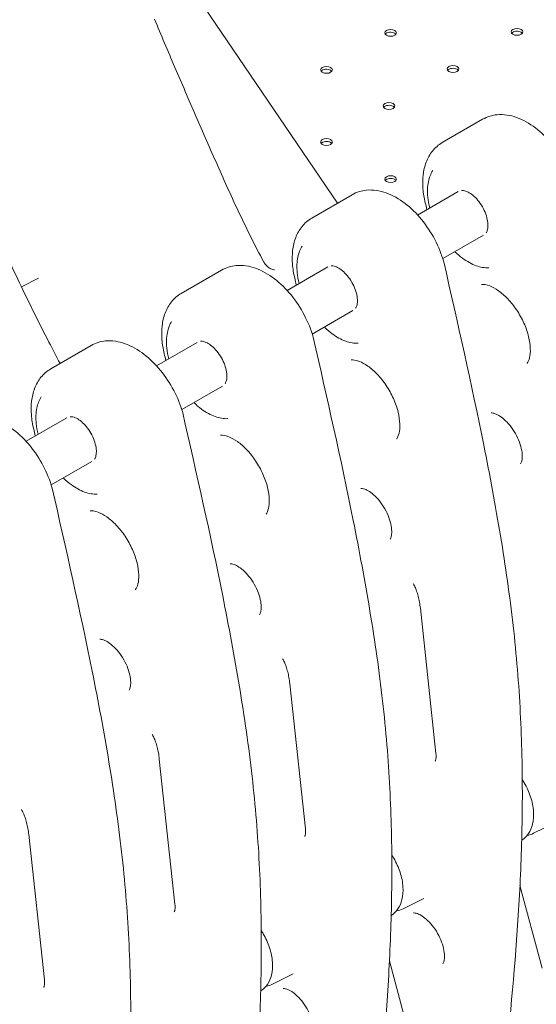
# Model space of a CAD drawing. Units: millimetres. Extents: x 0 to 259861, y 0 to 91344.
# Drawn here: x 161983 to 162291, y 86775 to 87361 of the extents above; entities that cross this region are included whole.
import ezdxf

# ---------------------------------------------------------------- set-up
doc = ezdxf.new("R2010")
doc.units = ezdxf.units.MM

# ---------------------------------------------------------------- blocks, each defined once
blk = doc.blocks.new('A$C2FCF2BC8')
at = {"color": 0, "linetype": 'Continuous', "lineweight": 0, "extrusion": (-5.55112e-17, 0.816497, 0.57735)}
for p, q in [((42354.65, 96912.53), (42441.86, 96784.4)), ((42528.26, 96834.29), (42504.22, 96820.4)), ((42450.48, 96789.38), (42426.44, 96775.5)), ((42489.51, 96777.27), (42513.73, 96791.25)), ((42504.51, 96751.29), (42528.73, 96765.28)), ((42411.73, 96732.37), (42435.95, 96746.35)), ((42253.35, 96734.6), (42263.54, 96739.64)), ((42372.7, 96744.47), (42348.66, 96730.59)), ((42426.73, 96706.39), (42450.95, 96720.37)), ((42294.92, 96699.56), (42270.87, 96685.68)), ((42333.95, 96687.46), (42358.16, 96701.44)), ((42348.95, 96661.48), (42373.17, 96675.46)), ((42256.17, 96642.55), (42280.38, 96656.53)), ((42271.17, 96616.57), (42295.39, 96630.55)), ((42491.13, 96543.12), (42500.44, 96456.7)), ((42413.34, 96498.22), (42422.66, 96411.79)), ((42335.56, 96453.31), (42344.88, 96366.88)), ((42558.65, 96409.16), (42570.9, 96415.22)), ((42257.78, 96408.4), (42267.1, 96321.97)), ((42551.67, 96405.13), (42551.53, 96405.04)), ((42550.5, 96378.12), (42563.69, 96328.87)), ((42480.87, 96364.25), (42493.12, 96370.31)), ((42473.89, 96360.22), (42473.75, 96360.13)), ((42472.72, 96333.22), (42485.91, 96283.96)), ((42403.08, 96319.34), (42415.34, 96325.41)), ((42396.11, 96315.32), (42395.97, 96315.22))]:
    blk.add_line(p, q, dxfattribs=at)
at = {"color": 0, "linetype": 'Continuous', "lineweight": 0, "extrusion": (-3.71972e-17, 5.55112e-17, -1)}
for centre in [(42473.38, 96885.72), (42548.75, 96886.29), (42435.19, 96863.67), (42510.57, 96864.24), (42472.39, 96842.2), (42435.19, 96820.72), (42473.38, 96798.68)]:
    blk.add_ellipse(centre, major_axis=(-3.5, 0), ratio=0.57735, start_param=-3.926991, end_param=2.356194, dxfattribs=at)
at = {"color": 0, "linetype": 'Continuous', "lineweight": 0}
for centre, start_param, end_param in [((42473.38, 96884.08), 0.785398, 2.725641), ((42548.75, 96884.66), 0.785398, 2.725641), ((42548.75, 96884.66), 0.415952, 0.785398), ((42473.38, 96884.08), 0.415952, 0.785398), ((42435.19, 96862.04), 0.785398, 2.725641), ((42435.19, 96862.04), 0.415952, 0.785398), ((42510.57, 96862.61), 0.785398, 2.725641), ((42510.57, 96862.61), 0.415952, 0.785398), ((42472.39, 96840.57), 0.785398, 2.725641), ((42472.39, 96840.57), 0.415952, 0.785398), ((42435.19, 96819.09), 0.785398, 2.725641), ((42435.19, 96819.09), 0.415952, 0.785398), ((42473.38, 96797.05), 0.785398, 2.725641), ((42473.38, 96797.05), 0.415952, 0.785398)]:
    blk.add_ellipse(centre, major_axis=(3.5, 0), ratio=0.57735, start_param=start_param, end_param=end_param, dxfattribs=at)
for points, knots in [([(42276.42, 96688.89), (42274.19, 96693.07), (42271.99, 96697.27), (42263.78, 96713.17), (42257.93, 96724.95), (42246.65, 96748.68), (42241.22, 96760.63), (42230.83, 96784.61), (42225.86, 96796.65), (42216.42, 96820.77), (42211.94, 96832.85), (42203.49, 96856.97), (42199.51, 96869.02), (42192.03, 96893.02), (42188.54, 96904.98), (42182, 96928.79), (42178.95, 96940.68), (42173.26, 96964.38), (42170.63, 96976.2), (42165.77, 96999.74), (42163.55, 97011.46), (42159.48, 97034.79), (42157.64, 97046.38), (42154.34, 97069.43), (42152.87, 97080.88), (42150.31, 97103.58), (42149.24, 97114.8), (42147.59, 97137.01), (42147.01, 97147.99), (42146.33, 97169.71), (42146.23, 97180.46), (42146.51, 97212.4), (42147.48, 97233.31), (42150.01, 97269.42), (42151.36, 97284.75), (42154.41, 97315.15), (42156.11, 97330.21), (42157.93, 97345.14)], [2.531633, 2.531633, 2.531633, 2.531633, 3.960777, 3.960777, 7.921553, 7.921553, 11.88233, 11.88233, 15.843106, 15.843106, 19.803883, 19.803883, 23.764659, 23.764659, 27.725436, 27.725436, 31.686212, 31.686212, 35.646989, 35.646989, 39.607766, 39.607766, 43.568542, 43.568542, 47.529319, 47.529319, 51.490095, 51.490095, 55.450872, 55.450872, 59.411648, 59.411648, 67.333201, 67.333201, 73.274366, 73.274366, 79.215531, 79.215531, 79.215531, 79.215531]), ([(42397.67, 96749.59), (42392.68, 96758.89), (42387.96, 96768.4), (42378.86, 96787.6), (42374.48, 96797.31), (42365.85, 96816.76), (42361.6, 96826.52), (42353.16, 96845.93), (42348.96, 96855.58), (42340.71, 96874.79), (42336.66, 96884.34), (42332.79, 96893.88)], [0, 0, 0, 0, 3.209573, 3.209573, 6.419146, 6.419146, 9.628719, 9.628719, 12.838291, 12.838291, 16.047864, 16.047864, 16.047864, 16.047864]), ([(42582.85, 96794.34), (42581.59, 96798.82), (42579.78, 96803.3), (42575.3, 96811.8), (42572.63, 96815.83), (42566.65, 96823.12), (42563.32, 96826.39), (42556.21, 96831.82), (42552.42, 96833.98), (42544.72, 96836.71), (42540.8, 96837.35), (42533.9, 96836.72), (42530.91, 96835.81), (42528.26, 96834.29)], [3.512013, 3.512013, 3.512013, 3.512013, 3.860436, 3.860436, 4.20555, 4.20555, 4.552216, 4.552216, 4.902924, 4.902924, 5.237366, 5.237366, 5.497787, 5.497787, 5.497787, 5.497787]), ([(42494.07, 96784.55), (42493.38, 96787.38), (42492.92, 96790.21), (42492.48, 96795.76), (42492.51, 96798.48), (42493.12, 96803.75), (42493.71, 96806.3), (42495.54, 96811.12), (42496.78, 96813.39), (42500, 96817.39), (42501.98, 96819.11), (42504.22, 96820.4)], [5.968241, 5.968241, 5.968241, 5.968241, 6.188309, 6.188309, 6.408378, 6.408378, 6.628446, 6.628446, 6.848515, 6.848515, 7.068583, 7.068583, 7.068583, 7.068583]), ([(42496.71, 96781.43), (42496.15, 96783.63), (42495.76, 96785.8), (42495.23, 96791.2), (42495.34, 96794.33), (42496.43, 96799.6), (42497.29, 96801.82), (42498.49, 96803.7)], [5.9513419, 5.9513419, 5.9513419, 5.9513419, 6.1631227, 6.1631227, 6.492789, 6.492789, 6.7784931, 6.7784931, 6.7784931, 6.7784931]), ([(42505.07, 96749.43), (42503.81, 96753.92), (42502, 96758.39), (42497.52, 96766.89), (42494.85, 96770.92), (42488.86, 96778.22), (42485.54, 96781.48), (42478.43, 96786.91), (42474.64, 96789.07), (42466.94, 96791.8), (42463.02, 96792.44), (42456.12, 96791.81), (42453.13, 96790.91), (42450.48, 96789.38)], [3.512013, 3.512013, 3.512013, 3.512013, 3.860436, 3.860436, 4.20555, 4.20555, 4.552216, 4.552216, 4.902924, 4.902924, 5.237366, 5.237366, 5.497787, 5.497787, 5.497787, 5.497787]), ([(42515.71, 96791.91), (42515.89, 96791.93), (42516.09, 96791.94), (42516.99, 96791.91), (42517.88, 96791.73), (42519.77, 96790.91), (42520.73, 96790.34), (42522.72, 96788.84), (42523.74, 96787.91), (42525.71, 96785.72), (42526.66, 96784.46), (42528.36, 96781.77), (42529.1, 96780.33), (42530.29, 96777.44), (42530.74, 96775.99), (42531.3, 96773.29), (42531.43, 96772.02), (42531.4, 96769.84), (42531.25, 96768.91), (42530.82, 96767.5), (42530.55, 96767), (42530.28, 96766.65)], [1.023188, 1.023188, 1.023188, 1.023188, 1.129211, 1.129211, 1.446882, 1.446882, 1.72202, 1.72202, 2.002751, 2.002751, 2.291128, 2.291128, 2.583137, 2.583137, 2.873716, 2.873716, 3.157964, 3.157964, 3.434103, 3.434103, 3.690703, 3.690703, 3.690703, 3.690703]), ([(42416.29, 96739.64), (42415.6, 96742.48), (42415.14, 96745.3), (42414.7, 96750.85), (42414.73, 96753.57), (42415.34, 96758.85), (42415.93, 96761.4), (42417.75, 96766.21), (42419, 96768.48), (42422.22, 96772.48), (42424.2, 96774.21), (42426.44, 96775.5)], [5.968241, 5.968241, 5.968241, 5.968241, 6.188309, 6.188309, 6.408378, 6.408378, 6.628446, 6.628446, 6.848515, 6.848515, 7.068583, 7.068583, 7.068583, 7.068583]), ([(42418.93, 96736.52), (42418.37, 96738.72), (42417.98, 96740.9), (42417.45, 96746.29), (42417.56, 96749.42), (42418.65, 96754.69), (42419.5, 96756.91), (42420.71, 96758.8)], [5.9513419, 5.9513419, 5.9513419, 5.9513419, 6.1631227, 6.1631227, 6.492789, 6.492789, 6.7784931, 6.7784931, 6.7784931, 6.7784931]), ([(42531.89, 96745.86), (42529.49, 96745.74), (42526.97, 96746.18), (42521.71, 96748.05), (42518.97, 96749.56), (42514.74, 96752.67), (42513.2, 96753.99), (42511.71, 96755.45)], [4.2170811, 4.2170811, 4.2170811, 4.2170811, 4.5233414, 4.5233414, 4.8500247, 4.8500247, 5.0443105, 5.0443105, 5.0443105, 5.0443105]), ([(42427.29, 96704.52), (42426.02, 96709.01), (42424.22, 96713.48), (42419.73, 96721.99), (42417.07, 96726.02), (42411.08, 96733.31), (42407.76, 96736.57), (42400.65, 96742), (42396.86, 96744.17), (42389.16, 96746.9), (42385.24, 96747.53), (42378.33, 96746.9), (42375.35, 96746), (42372.7, 96744.47)], [3.512013, 3.512013, 3.512013, 3.512013, 3.860436, 3.860436, 4.20555, 4.20555, 4.552216, 4.552216, 4.902924, 4.902924, 5.237366, 5.237366, 5.497787, 5.497787, 5.497787, 5.497787]), ([(42398.52, 96748.26), (42398.46, 96748.34), (42398.4, 96748.42), (42398.28, 96748.6), (42398.22, 96748.68), (42398.1, 96748.86), (42398.05, 96748.95), (42397.94, 96749.13), (42397.88, 96749.22), (42397.78, 96749.4), (42397.72, 96749.5), (42397.67, 96749.59)], [8.5077293, 8.5077293, 8.5077293, 8.5077293, 8.5572142, 8.5572142, 8.606699, 8.606699, 8.6561839, 8.6561839, 8.7056688, 8.7056688, 8.7551537, 8.7551537, 8.7551537, 8.7551537]), ([(42403.84, 96744.63), (42403.45, 96744.72), (42403.07, 96744.84), (42402.31, 96745.14), (42401.94, 96745.32), (42401.2, 96745.73), (42400.84, 96745.97), (42400.13, 96746.52), (42399.78, 96746.83), (42399.12, 96747.5), (42398.81, 96747.87), (42398.52, 96748.26)], [-1.136884, -1.136884, -1.136884, -1.136884, -0.909508, -0.909508, -0.682131, -0.682131, -0.454754, -0.454754, -0.227377, -0.227377, 0, 0, 0, 0]), ([(42437.92, 96747), (42438.11, 96747.03), (42438.31, 96747.04), (42439.21, 96747.01), (42440.09, 96746.82), (42441.99, 96746), (42442.95, 96745.43), (42444.94, 96743.94), (42445.96, 96743), (42447.93, 96740.81), (42448.88, 96739.56), (42450.57, 96736.86), (42451.32, 96735.42), (42452.51, 96732.53), (42452.96, 96731.09), (42453.52, 96728.38), (42453.65, 96727.11), (42453.62, 96724.93), (42453.47, 96724), (42453.04, 96722.6), (42452.77, 96722.1), (42452.5, 96721.74)], [1.023188, 1.023188, 1.023188, 1.023188, 1.129211, 1.129211, 1.446882, 1.446882, 1.72202, 1.72202, 2.002751, 2.002751, 2.291128, 2.291128, 2.583137, 2.583137, 2.873716, 2.873716, 3.157964, 3.157964, 3.434103, 3.434103, 3.690703, 3.690703, 3.690703, 3.690703]), ([(42505.08, 96749.38), (42513.33, 96713.15), (42521.65, 96676.61), (42532.56, 96622.19), (42535.94, 96604.12), (42541.88, 96568.25), (42544.43, 96550.45), (42548.43, 96515.3), (42549.83, 96497.96), (42551.59, 96463.83), (42551.95, 96447.05), (42551.87, 96413.95), (42551.42, 96397.64), (42549.91, 96365.41), (42548.85, 96349.48), (42545.06, 96302.15), (42541.72, 96271.19), (42538.32, 96240.48)], [0.011272, 0.011272, 0.011272, 0.011272, 12.092729, 12.092729, 18.133458, 18.133458, 24.174187, 24.174187, 30.214915, 30.214915, 36.255644, 36.255644, 42.296372, 42.296372, 48.337101, 48.337101, 60.418558, 60.418558, 60.418558, 60.418558]), ([(42403.78, 96744.64), (42403.79, 96744.64), (42403.81, 96744.64), (42403.87, 96744.64), (42403.91, 96744.65), (42404.02, 96744.66), (42404.09, 96744.67), (42404.16, 96744.68)], [1.9764613, 1.9764613, 1.9764613, 1.9764613, 2.0494791, 2.0494791, 2.1500575, 2.1500575, 2.2506358, 2.2506358, 2.2506358, 2.2506358]), ([(42527.63, 96735.92), (42528.79, 96736.03), (42530.48, 96735.83), (42534.11, 96734.43), (42535.86, 96733.49), (42539.51, 96730.92), (42541.4, 96729.28), (42545.11, 96725.4), (42546.91, 96723.14), (42550.2, 96718.22), (42551.66, 96715.57), (42554.07, 96710.19), (42555.01, 96707.46), (42556.28, 96702.31), (42556.61, 96699.88), (42556.74, 96695.62), (42556.55, 96693.78), (42555.84, 96690.84), (42555.33, 96689.75), (42554.81, 96688.97), (42554.79, 96688.94), (42554.77, 96688.92)], [1.045693, 1.045693, 1.045693, 1.045693, 1.408158, 1.408158, 1.680586, 1.680586, 1.957526, 1.957526, 2.242935, 2.242935, 2.533001, 2.533001, 2.822474, 2.822474, 3.10607, 3.10607, 3.38071, 3.38071, 3.656169, 3.656169, 3.666696, 3.666696, 3.666696, 3.666696]), ([(42338.51, 96694.74), (42337.82, 96697.57), (42337.35, 96700.39), (42336.92, 96705.94), (42336.94, 96708.67), (42337.56, 96713.94), (42338.14, 96716.49), (42339.97, 96721.3), (42341.22, 96723.57), (42344.44, 96727.57), (42346.42, 96729.3), (42348.66, 96730.59)], [5.968241, 5.968241, 5.968241, 5.968241, 6.188309, 6.188309, 6.408378, 6.408378, 6.628446, 6.628446, 6.848515, 6.848515, 7.068583, 7.068583, 7.068583, 7.068583]), ([(42341.15, 96691.61), (42340.59, 96693.81), (42340.2, 96695.99), (42339.66, 96701.39), (42339.78, 96704.51), (42340.87, 96709.78), (42341.72, 96712), (42342.93, 96713.89)], [5.9513419, 5.9513419, 5.9513419, 5.9513419, 6.1631227, 6.1631227, 6.492789, 6.492789, 6.7784931, 6.7784931, 6.7784931, 6.7784931]), ([(42454.11, 96700.95), (42451.71, 96700.84), (42449.18, 96701.27), (42443.93, 96703.14), (42441.19, 96704.65), (42436.96, 96707.77), (42435.42, 96709.09), (42433.93, 96710.54)], [4.2170811, 4.2170811, 4.2170811, 4.2170811, 4.5233414, 4.5233414, 4.8500247, 4.8500247, 5.0443105, 5.0443105, 5.0443105, 5.0443105]), ([(42427.3, 96704.47), (42435.54, 96668.24), (42443.87, 96631.7), (42454.78, 96577.28), (42458.16, 96559.21), (42464.09, 96523.34), (42466.65, 96505.54), (42470.64, 96470.39), (42472.05, 96453.05), (42473.81, 96418.92), (42474.17, 96402.14), (42474.09, 96369.05), (42473.63, 96352.74), (42472.12, 96320.5), (42471.07, 96304.58), (42467.27, 96257.24), (42463.93, 96226.28), (42460.54, 96195.58)], [0.011272, 0.011272, 0.011272, 0.011272, 12.092729, 12.092729, 18.133458, 18.133458, 24.174187, 24.174187, 30.214915, 30.214915, 36.255644, 36.255644, 42.296372, 42.296372, 48.337101, 48.337101, 60.418558, 60.418558, 60.418558, 60.418558]), ([(42349.5, 96659.62), (42348.24, 96664.1), (42346.43, 96668.58), (42341.95, 96677.08), (42339.29, 96681.11), (42333.3, 96688.4), (42329.98, 96691.66), (42322.87, 96697.1), (42319.08, 96699.26), (42311.38, 96701.99), (42307.46, 96702.63), (42300.55, 96702), (42297.56, 96701.09), (42294.92, 96699.56)], [3.512013, 3.512013, 3.512013, 3.512013, 3.860436, 3.860436, 4.20555, 4.20555, 4.552216, 4.552216, 4.902924, 4.902924, 5.237366, 5.237366, 5.497787, 5.497787, 5.497787, 5.497787]), ([(42360.14, 96702.09), (42360.33, 96702.12), (42360.53, 96702.13), (42361.43, 96702.1), (42362.31, 96701.91), (42364.2, 96701.09), (42365.17, 96700.53), (42367.16, 96699.03), (42368.18, 96698.09), (42370.15, 96695.9), (42371.1, 96694.65), (42372.79, 96691.95), (42373.54, 96690.51), (42374.73, 96687.62), (42375.17, 96686.18), (42375.74, 96683.47), (42375.86, 96682.21), (42375.83, 96680.02), (42375.69, 96679.09), (42375.25, 96677.69), (42374.99, 96677.19), (42374.72, 96676.84)], [1.023188, 1.023188, 1.023188, 1.023188, 1.129211, 1.129211, 1.446882, 1.446882, 1.72202, 1.72202, 2.002751, 2.002751, 2.291128, 2.291128, 2.583137, 2.583137, 2.873716, 2.873716, 3.157964, 3.157964, 3.434103, 3.434103, 3.690703, 3.690703, 3.690703, 3.690703]), ([(42449.85, 96691.01), (42451.01, 96691.12), (42452.69, 96690.93), (42456.32, 96689.52), (42458.08, 96688.58), (42461.73, 96686.01), (42463.62, 96684.37), (42467.33, 96680.49), (42469.13, 96678.23), (42472.41, 96673.32), (42473.88, 96670.66), (42476.29, 96665.28), (42477.23, 96662.56), (42478.5, 96657.4), (42478.83, 96654.97), (42478.96, 96650.71), (42478.77, 96648.88), (42478.06, 96645.93), (42477.55, 96644.84), (42477.02, 96644.07), (42477, 96644.04), (42476.98, 96644.01)], [1.045693, 1.045693, 1.045693, 1.045693, 1.408158, 1.408158, 1.680586, 1.680586, 1.957526, 1.957526, 2.242935, 2.242935, 2.533001, 2.533001, 2.822474, 2.822474, 3.10607, 3.10607, 3.38071, 3.38071, 3.656169, 3.656169, 3.666696, 3.666696, 3.666696, 3.666696]), ([(42260.72, 96649.83), (42260.04, 96652.66), (42259.57, 96655.49), (42259.14, 96661.03), (42259.16, 96663.76), (42259.78, 96669.03), (42260.36, 96671.58), (42262.19, 96676.4), (42263.44, 96678.66), (42266.66, 96682.67), (42268.64, 96684.39), (42270.87, 96685.68)], [5.968241, 5.968241, 5.968241, 5.968241, 6.188309, 6.188309, 6.408378, 6.408378, 6.628446, 6.628446, 6.848515, 6.848515, 7.068583, 7.068583, 7.068583, 7.068583]), ([(42263.36, 96646.71), (42262.8, 96648.91), (42262.41, 96651.08), (42261.88, 96656.48), (42262, 96659.61), (42263.09, 96664.87), (42263.94, 96667.09), (42265.15, 96668.98)], [5.9513419, 5.9513419, 5.9513419, 5.9513419, 6.1631227, 6.1631227, 6.492789, 6.492789, 6.7784931, 6.7784931, 6.7784931, 6.7784931]), ([(42376.33, 96656.04), (42373.93, 96655.93), (42371.4, 96656.36), (42366.15, 96658.24), (42363.41, 96659.74), (42359.18, 96662.86), (42357.64, 96664.18), (42356.15, 96665.63)], [4.2170811, 4.2170811, 4.2170811, 4.2170811, 4.5233414, 4.5233414, 4.8500247, 4.8500247, 5.0443105, 5.0443105, 5.0443105, 5.0443105]), ([(42271.72, 96614.71), (42270.46, 96619.19), (42268.65, 96623.67), (42264.17, 96632.17), (42261.5, 96636.2), (42255.52, 96643.5), (42252.2, 96646.76), (42245.09, 96652.19), (42241.29, 96654.35), (42233.6, 96657.08), (42229.67, 96657.72), (42222.77, 96657.09), (42219.78, 96656.18), (42217.13, 96654.66)], [3.512013, 3.512013, 3.512013, 3.512013, 3.860436, 3.860436, 4.20555, 4.20555, 4.552216, 4.552216, 4.902924, 4.902924, 5.237366, 5.237366, 5.497787, 5.497787, 5.497787, 5.497787]), ([(42282.36, 96657.19), (42282.54, 96657.21), (42282.75, 96657.22), (42283.65, 96657.19), (42284.53, 96657), (42286.42, 96656.19), (42287.39, 96655.62), (42289.38, 96654.12), (42290.4, 96653.18), (42292.37, 96651), (42293.32, 96649.74), (42295.01, 96647.05), (42295.75, 96645.61), (42296.95, 96642.72), (42297.39, 96641.27), (42297.96, 96638.56), (42298.08, 96637.3), (42298.05, 96635.11), (42297.9, 96634.19), (42297.47, 96632.78), (42297.2, 96632.28), (42296.94, 96631.93)], [1.023188, 1.023188, 1.023188, 1.023188, 1.129211, 1.129211, 1.446882, 1.446882, 1.72202, 1.72202, 2.002751, 2.002751, 2.291128, 2.291128, 2.583137, 2.583137, 2.873716, 2.873716, 3.157964, 3.157964, 3.434103, 3.434103, 3.690703, 3.690703, 3.690703, 3.690703]), ([(42349.52, 96659.57), (42357.76, 96623.33), (42366.08, 96586.79), (42377, 96532.38), (42380.38, 96514.3), (42386.31, 96478.43), (42388.87, 96460.64), (42392.86, 96425.48), (42394.26, 96408.14), (42396.02, 96374.01), (42396.39, 96357.23), (42396.3, 96324.14), (42395.85, 96307.83), (42394.34, 96275.59), (42393.28, 96259.67), (42389.49, 96212.34), (42386.15, 96181.37), (42382.76, 96150.67)], [0.011272, 0.011272, 0.011272, 0.011272, 12.092729, 12.092729, 18.133458, 18.133458, 24.174187, 24.174187, 30.214915, 30.214915, 36.255644, 36.255644, 42.296372, 42.296372, 48.337101, 48.337101, 60.418558, 60.418558, 60.418558, 60.418558]), ([(42533.42, 96659.41), (42533.82, 96659.44), (42534.62, 96659.39), (42536.57, 96658.68), (42537.54, 96658.2), (42539.66, 96656.81), (42540.81, 96655.9), (42543.14, 96653.66), (42544.32, 96652.31), (42546.53, 96649.32), (42547.57, 96647.66), (42549.34, 96644.23), (42550.07, 96642.46), (42551.16, 96639.06), (42551.53, 96637.43), (42551.89, 96634.54), (42551.9, 96633.27), (42551.71, 96631.24), (42551.51, 96630.46), (42551.15, 96629.56), (42551.01, 96629.3), (42550.89, 96629.14)], [1.045693, 1.045693, 1.045693, 1.045693, 1.38952, 1.38952, 1.637502, 1.637502, 1.893024, 1.893024, 2.160978, 2.160978, 2.437107, 2.437107, 2.714715, 2.714715, 2.986621, 2.986621, 3.24666, 3.24666, 3.495228, 3.495228, 3.666696, 3.666696, 3.666696, 3.666696]), ([(42372.06, 96646.11), (42373.22, 96646.21), (42374.91, 96646.02), (42378.54, 96644.61), (42380.3, 96643.67), (42383.94, 96641.1), (42385.84, 96639.46), (42389.54, 96635.58), (42391.35, 96633.32), (42394.63, 96628.41), (42396.1, 96625.75), (42398.51, 96620.37), (42399.45, 96617.65), (42400.71, 96612.5), (42401.05, 96610.06), (42401.18, 96605.81), (42400.99, 96603.97), (42400.28, 96601.03), (42399.77, 96599.93), (42399.24, 96599.16), (42399.22, 96599.13), (42399.2, 96599.1)], [1.045693, 1.045693, 1.045693, 1.045693, 1.408158, 1.408158, 1.680586, 1.680586, 1.957526, 1.957526, 2.242935, 2.242935, 2.533001, 2.533001, 2.822474, 2.822474, 3.10607, 3.10607, 3.38071, 3.38071, 3.656169, 3.656169, 3.666696, 3.666696, 3.666696, 3.666696]), ([(42298.55, 96611.13), (42296.15, 96611.02), (42293.62, 96611.45), (42288.36, 96613.33), (42285.63, 96614.84), (42281.4, 96617.95), (42279.85, 96619.27), (42278.36, 96620.73)], [4.2170811, 4.2170811, 4.2170811, 4.2170811, 4.5233414, 4.5233414, 4.8500247, 4.8500247, 5.0443105, 5.0443105, 5.0443105, 5.0443105]), ([(42271.74, 96614.66), (42279.98, 96578.42), (42288.3, 96541.89), (42299.22, 96487.47), (42302.6, 96469.4), (42308.53, 96433.53), (42311.09, 96415.73), (42315.08, 96380.57), (42316.48, 96363.24), (42318.24, 96329.11), (42318.61, 96312.32), (42318.52, 96279.23), (42318.07, 96262.92), (42316.56, 96230.69), (42315.5, 96214.76), (42311.71, 96167.43), (42308.37, 96136.46), (42304.97, 96105.76)], [0.011272, 0.011272, 0.011272, 0.011272, 12.092729, 12.092729, 18.133458, 18.133458, 24.174187, 24.174187, 30.214915, 30.214915, 36.255644, 36.255644, 42.296372, 42.296372, 48.337101, 48.337101, 60.418558, 60.418558, 60.418558, 60.418558]), ([(42455.64, 96614.5), (42456.04, 96614.54), (42456.84, 96614.49), (42458.79, 96613.77), (42459.76, 96613.29), (42461.88, 96611.9), (42463.03, 96610.99), (42465.36, 96608.75), (42466.53, 96607.41), (42468.75, 96604.41), (42469.78, 96602.75), (42471.56, 96599.32), (42472.29, 96597.55), (42473.38, 96594.15), (42473.74, 96592.52), (42474.11, 96589.63), (42474.12, 96588.36), (42473.93, 96586.33), (42473.73, 96585.55), (42473.37, 96584.65), (42473.23, 96584.4), (42473.11, 96584.23)], [1.045693, 1.045693, 1.045693, 1.045693, 1.38952, 1.38952, 1.637502, 1.637502, 1.893024, 1.893024, 2.160978, 2.160978, 2.437107, 2.437107, 2.714715, 2.714715, 2.986621, 2.986621, 3.24666, 3.24666, 3.495228, 3.495228, 3.666696, 3.666696, 3.666696, 3.666696]), ([(42294.28, 96601.2), (42295.44, 96601.31), (42297.13, 96601.11), (42300.76, 96599.7), (42302.51, 96598.76), (42306.16, 96596.19), (42308.06, 96594.56), (42311.76, 96590.67), (42313.57, 96588.41), (42316.85, 96583.5), (42318.32, 96580.85), (42320.73, 96575.47), (42321.67, 96572.74), (42322.93, 96567.59), (42323.27, 96565.16), (42323.4, 96560.9), (42323.21, 96559.06), (42322.5, 96556.12), (42321.99, 96555.03), (42321.46, 96554.25), (42321.44, 96554.22), (42321.42, 96554.19)], [1.045693, 1.045693, 1.045693, 1.045693, 1.408158, 1.408158, 1.680586, 1.680586, 1.957526, 1.957526, 2.242935, 2.242935, 2.533001, 2.533001, 2.822474, 2.822474, 3.10607, 3.10607, 3.38071, 3.38071, 3.656169, 3.656169, 3.666696, 3.666696, 3.666696, 3.666696]), ([(42377.85, 96569.59), (42378.25, 96569.63), (42379.05, 96569.58), (42381.01, 96568.87), (42381.98, 96568.38), (42384.1, 96567), (42385.25, 96566.08), (42387.57, 96563.84), (42388.75, 96562.5), (42390.97, 96559.5), (42392, 96557.85), (42393.77, 96554.42), (42394.51, 96552.65), (42395.6, 96549.25), (42395.96, 96547.61), (42396.33, 96544.72), (42396.34, 96543.45), (42396.14, 96541.42), (42395.94, 96540.64), (42395.59, 96539.74), (42395.44, 96539.49), (42395.33, 96539.33)], [1.045693, 1.045693, 1.045693, 1.045693, 1.38952, 1.38952, 1.637502, 1.637502, 1.893024, 1.893024, 2.160978, 2.160978, 2.437107, 2.437107, 2.714715, 2.714715, 2.986621, 2.986621, 3.24666, 3.24666, 3.495228, 3.495228, 3.666696, 3.666696, 3.666696, 3.666696]), ([(42491.13, 96543.12), (42490.99, 96544.37), (42490.81, 96545.6), (42490.39, 96548), (42490.14, 96549.15), (42489.57, 96551.35), (42489.26, 96552.39), (42488.59, 96554.31), (42488.24, 96555.19), (42487.52, 96556.75), (42487.16, 96557.43), (42486.81, 96557.98)], [-1.1683102, -1.1683102, -1.1683102, -1.1683102, -1.0073148, -1.0073148, -0.8463195, -0.8463195, -0.6853241, -0.6853241, -0.5243288, -0.5243288, -0.3633335, -0.3633335, -0.3633335, -0.3633335]), ([(42300.07, 96524.69), (42300.47, 96524.72), (42301.27, 96524.67), (42303.22, 96523.96), (42304.2, 96523.48), (42306.32, 96522.09), (42307.47, 96521.17), (42309.79, 96518.93), (42310.97, 96517.59), (42313.19, 96514.6), (42314.22, 96512.94), (42315.99, 96509.51), (42316.73, 96507.74), (42317.82, 96504.34), (42318.18, 96502.71), (42318.54, 96499.82), (42318.56, 96498.55), (42318.36, 96496.51), (42318.16, 96495.73), (42317.81, 96494.83), (42317.66, 96494.58), (42317.55, 96494.42)], [1.045693, 1.045693, 1.045693, 1.045693, 1.38952, 1.38952, 1.637502, 1.637502, 1.893024, 1.893024, 2.160978, 2.160978, 2.437107, 2.437107, 2.714715, 2.714715, 2.986621, 2.986621, 3.24666, 3.24666, 3.495228, 3.495228, 3.666696, 3.666696, 3.666696, 3.666696]), ([(42413.34, 96498.22), (42413.21, 96499.46), (42413.03, 96500.7), (42412.61, 96503.09), (42412.35, 96504.25), (42411.79, 96506.44), (42411.48, 96507.48), (42410.81, 96509.4), (42410.46, 96510.28), (42409.74, 96511.84), (42409.37, 96512.52), (42409.03, 96513.08)], [-1.1683102, -1.1683102, -1.1683102, -1.1683102, -1.0073148, -1.0073148, -0.8463195, -0.8463195, -0.6853241, -0.6853241, -0.5243288, -0.5243288, -0.3633335, -0.3633335, -0.3633335, -0.3633335]), ([(42335.56, 96453.31), (42335.43, 96454.56), (42335.25, 96455.79), (42334.82, 96458.18), (42334.57, 96459.34), (42334.01, 96461.54), (42333.7, 96462.58), (42333.03, 96464.5), (42332.67, 96465.38), (42331.96, 96466.93), (42331.59, 96467.61), (42331.25, 96468.17)], [-1.1683102, -1.1683102, -1.1683102, -1.1683102, -1.0073148, -1.0073148, -0.8463195, -0.8463195, -0.6853241, -0.6853241, -0.5243288, -0.5243288, -0.3633335, -0.3633335, -0.3633335, -0.3633335]), ([(42500.02, 96452.14), (42500.06, 96452.2), (42500.11, 96452.3), (42500.23, 96452.61), (42500.29, 96452.82), (42500.41, 96453.34), (42500.46, 96453.65), (42500.53, 96454.37), (42500.54, 96454.78), (42500.53, 96455.68), (42500.5, 96456.17), (42500.44, 96456.7)], [0.0115786, 0.0115786, 0.0115786, 0.0115786, 0.1230551, 0.1230551, 0.2345315, 0.2345315, 0.346008, 0.346008, 0.4574845, 0.4574845, 0.568961, 0.568961, 0.568961, 0.568961]), ([(42551.67, 96405.13), (42553.21, 96406.16), (42554.52, 96407.5), (42556.69, 96410.7), (42557.49, 96412.61), (42558.58, 96417.02), (42558.75, 96419.57), (42558.38, 96425.04), (42557.78, 96427.95), (42555.9, 96433.7), (42554.63, 96436.52), (42552.7, 96439.85), (42552.3, 96440.51), (42551.88, 96441.15)], [2.393261, 2.393261, 2.393261, 2.393261, 2.629249, 2.629249, 2.895874, 2.895874, 3.221491, 3.221491, 3.57717, 3.57717, 3.930193, 3.930193, 4.018065, 4.018065, 4.018065, 4.018065]), ([(42257.78, 96408.4), (42257.65, 96409.65), (42257.47, 96410.88), (42257.04, 96413.27), (42256.79, 96414.43), (42256.23, 96416.63), (42255.91, 96417.67), (42255.25, 96419.59), (42254.89, 96420.47), (42254.18, 96422.03), (42253.81, 96422.7), (42253.47, 96423.26)], [-1.1683102, -1.1683102, -1.1683102, -1.1683102, -1.0073148, -1.0073148, -0.8463195, -0.8463195, -0.6853241, -0.6853241, -0.5243288, -0.5243288, -0.3633335, -0.3633335, -0.3633335, -0.3633335]), ([(42422.24, 96407.23), (42422.28, 96407.29), (42422.33, 96407.4), (42422.45, 96407.71), (42422.51, 96407.91), (42422.63, 96408.43), (42422.68, 96408.75), (42422.74, 96409.47), (42422.76, 96409.88), (42422.75, 96410.77), (42422.72, 96411.26), (42422.66, 96411.79)], [0.0115786, 0.0115786, 0.0115786, 0.0115786, 0.1230551, 0.1230551, 0.2345315, 0.2345315, 0.346008, 0.346008, 0.4574845, 0.4574845, 0.568961, 0.568961, 0.568961, 0.568961]), ([(42473.89, 96360.22), (42475.43, 96361.25), (42476.74, 96362.59), (42478.91, 96365.79), (42479.7, 96367.7), (42480.8, 96372.11), (42480.97, 96374.67), (42480.6, 96380.13), (42480, 96383.05), (42478.12, 96388.79), (42476.85, 96391.62), (42474.92, 96394.95), (42474.52, 96395.6), (42474.1, 96396.24)], [2.393261, 2.393261, 2.393261, 2.393261, 2.629249, 2.629249, 2.895874, 2.895874, 3.221491, 3.221491, 3.57717, 3.57717, 3.930193, 3.930193, 4.018065, 4.018065, 4.018065, 4.018065]), ([(42344.46, 96362.33), (42344.49, 96362.39), (42344.55, 96362.49), (42344.66, 96362.8), (42344.73, 96363.01), (42344.84, 96363.53), (42344.89, 96363.84), (42344.96, 96364.56), (42344.98, 96364.97), (42344.97, 96365.87), (42344.94, 96366.36), (42344.88, 96366.88)], [0.0115786, 0.0115786, 0.0115786, 0.0115786, 0.1230551, 0.1230551, 0.2345315, 0.2345315, 0.346008, 0.346008, 0.4574845, 0.4574845, 0.568961, 0.568961, 0.568961, 0.568961]), ([(42487.07, 96361.74), (42487.47, 96361.78), (42488.27, 96361.73), (42490.22, 96361.02), (42491.19, 96360.53), (42493.31, 96359.15), (42494.46, 96358.23), (42496.79, 96355.99), (42497.97, 96354.65), (42500.18, 96351.66), (42501.21, 96350), (42502.99, 96346.57), (42503.72, 96344.8), (42504.81, 96341.4), (42505.18, 96339.77), (42505.54, 96336.87), (42505.55, 96335.6), (42505.36, 96333.57), (42505.16, 96332.79), (42504.8, 96331.89), (42504.66, 96331.64), (42504.54, 96331.48)], [1.045693, 1.045693, 1.045693, 1.045693, 1.38952, 1.38952, 1.637502, 1.637502, 1.893024, 1.893024, 2.160978, 2.160978, 2.437107, 2.437107, 2.714715, 2.714715, 2.986621, 2.986621, 3.24666, 3.24666, 3.495228, 3.495228, 3.666696, 3.666696, 3.666696, 3.666696]), ([(42396.11, 96315.32), (42397.65, 96316.34), (42398.96, 96317.68), (42401.13, 96320.89), (42401.92, 96322.79), (42403.02, 96327.2), (42403.18, 96329.76), (42402.82, 96335.22), (42402.22, 96338.14), (42400.34, 96343.88), (42399.07, 96346.71), (42397.14, 96350.04), (42396.73, 96350.69), (42396.32, 96351.34)], [2.393261, 2.393261, 2.393261, 2.393261, 2.629249, 2.629249, 2.895874, 2.895874, 3.221491, 3.221491, 3.57717, 3.57717, 3.930193, 3.930193, 4.018065, 4.018065, 4.018065, 4.018065]), ([(42266.68, 96317.42), (42266.71, 96317.48), (42266.77, 96317.58), (42266.88, 96317.89), (42266.95, 96318.1), (42267.06, 96318.62), (42267.11, 96318.93), (42267.18, 96319.65), (42267.2, 96320.06), (42267.19, 96320.96), (42267.16, 96321.45), (42267.1, 96321.97)], [0.0115786, 0.0115786, 0.0115786, 0.0115786, 0.1230551, 0.1230551, 0.2345315, 0.2345315, 0.346008, 0.346008, 0.4574845, 0.4574845, 0.568961, 0.568961, 0.568961, 0.568961]), ([(42409.29, 96316.84), (42409.68, 96316.87), (42410.48, 96316.82), (42412.44, 96316.11), (42413.41, 96315.63), (42415.53, 96314.24), (42416.68, 96313.32), (42419.01, 96311.08), (42420.18, 96309.74), (42422.4, 96306.75), (42423.43, 96305.09), (42425.2, 96301.66), (42425.94, 96299.89), (42427.03, 96296.49), (42427.39, 96294.86), (42427.76, 96291.97), (42427.77, 96290.7), (42427.57, 96288.66), (42427.37, 96287.89), (42427.02, 96286.98), (42426.88, 96286.73), (42426.76, 96286.57)], [1.045693, 1.045693, 1.045693, 1.045693, 1.38952, 1.38952, 1.637502, 1.637502, 1.893024, 1.893024, 2.160978, 2.160978, 2.437107, 2.437107, 2.714715, 2.714715, 2.986621, 2.986621, 3.24666, 3.24666, 3.495228, 3.495228, 3.666696, 3.666696, 3.666696, 3.666696])]:
    blk.add_open_spline(points, degree=3, knots=knots, dxfattribs=at)
for points in [[(42495.03, 96780.46), (42494.72, 96781.82), (42494.4, 96783.18), (42494.07, 96784.55)], [(42505.07, 96749.43), (42505.07, 96749.41), (42505.08, 96749.4), (42505.08, 96749.38)], [(42417.25, 96735.55), (42416.94, 96736.91), (42416.62, 96738.28), (42416.29, 96739.64)], [(42427.29, 96704.52), (42427.29, 96704.51), (42427.3, 96704.49), (42427.3, 96704.47)], [(42339.47, 96690.64), (42339.16, 96692.01), (42338.84, 96693.37), (42338.51, 96694.74)], [(42349.5, 96659.62), (42349.51, 96659.6), (42349.51, 96659.58), (42349.52, 96659.57)], [(42261.68, 96645.74), (42261.38, 96647.1), (42261.06, 96648.46), (42260.72, 96649.83)], [(42271.72, 96614.71), (42271.73, 96614.69), (42271.73, 96614.68), (42271.74, 96614.66)], [(42558.65, 96409.16), (42557.41, 96408.54), (42556.07, 96408.13), (42554.72, 96407.9)], [(42480.87, 96364.25), (42479.62, 96363.64), (42478.29, 96363.22), (42476.94, 96362.99)], [(42403.08, 96319.34), (42401.84, 96318.73), (42400.51, 96318.31), (42399.16, 96318.09)]]:
    blk.add_open_spline(points, degree=3, dxfattribs=at)

msp = doc.modelspace()

# ---------------------------------------------------------------- block references
msp.add_blockref('A$C2FCF2BC8', (119730.54, -9532.75))

doc.saveas('drawing.dxf')
